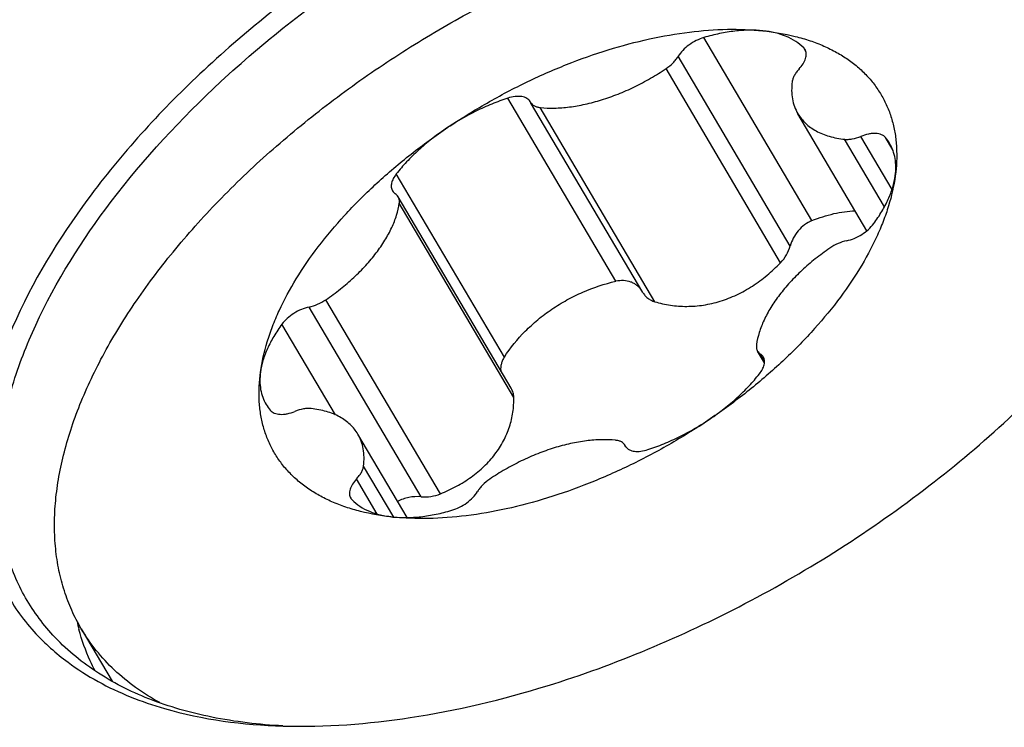
# Model space of a CAD drawing. Units: millimetres. Extents: x 0 to 841, y 0 to 594.
# Drawn here: x 247 to 252, y 221 to 225 of the extents above; entities that cross this region are included whole.
import ezdxf

# ---------------------------------------------------------------- set-up
doc = ezdxf.new("R2010")
doc.units = ezdxf.units.MM
doc.header["$LTSCALE"] = 46.255
doc.layers.add('10105084_CL', color=7, linetype='CONTINUOUS')
doc.layers.add('607065213-000_CL', color=7, linetype='CONTINUOUS')

msp = doc.modelspace()

# ---------------------------------------------------------------- linework, layer by layer
at = {"layer": '10105084_CL', "color": 9, "linetype": 'CONTINUOUS'}
for p, q in [((251.1977, 224.1574), (250.5934, 225.181)), ((251.0757, 224.0156), (250.4497, 225.0761)), ((251.1635, 225.1026), (251.1515, 225.1229)), ((251.022, 223.9218), (250.3813, 225.0071)), ((250.1006, 223.8184), (249.4964, 224.8419)), ((250.3184, 223.7043), (249.6777, 224.7896)), ((251.6033, 224.2347), (251.3803, 224.6124)), ((251.6456, 224.332), (251.4707, 224.6282)), ((251.6493, 224.5536), (251.6089, 224.622)), ((249.4771, 223.3951), (248.8729, 224.4187)), ((249.53, 223.1691), (248.8893, 224.2544)), ((249.1197, 222.6304), (248.479, 223.7157)), ((249.0112, 222.6141), (248.3852, 223.6746)), ((248.5324, 223.0719), (248.2332, 223.5788)), ((250.9319, 223.3737), (250.9093, 223.4119)), ((248.8582, 222.5002), (248.6896, 222.7859)), ((248.7666, 222.5171), (248.6505, 222.7138))]:
    msp.add_line(p, q, dxfattribs=at)
at = {"layer": '10105084_CL', "color": 7, "linetype": 'CONTINUOUS'}
for p, q in [((250.251, 223.7565), (249.6242, 224.8183)), ((251.505, 224.1008), (251.1188, 224.7551)), ((249.5153, 223.2201), (248.8831, 224.2912)), ((250.9319, 223.3633), (250.8935, 223.4283)), ((248.9334, 222.4975), (248.6578, 222.9644)), ((250.1568, 222.8937), (250.1537, 222.8989)), ((247.1108, 221.8765), (247.2841, 221.5829))]:
    msp.add_line(p, q, dxfattribs=at)
for centre, radius, start, end in [((249.5807, 224.7987), 0.0475, 27.3958, 30.5577), ((249.6651, 224.8424), 0.0475, 207.3957, 210.5567), ((251.4262, 224.468), 0.2389, 30.5613, 40.1462), ((248.3503, 223.2514), 0.2389, 210.5613, 220.1462), ((250.1115, 222.877), 0.0475, 27.3957, 30.5567), ((250.1958, 222.9208), 0.0475, 207.3958, 214.8074)]:
    msp.add_arc(centre, radius, start, end, dxfattribs=at)
for points, knots in [([(247.1108, 221.8765), (247.0912, 221.9097), (247.0556, 221.9786), (247.0139, 222.088), (246.9838, 222.2032), (246.9655, 222.3238), (246.959, 222.4492), (246.9644, 222.5789), (246.9815, 222.7125), (247.0104, 222.8494), (247.0508, 222.9892), (247.1212, 223.1822), (247.2384, 223.4274), (247.4188, 223.7186), (247.6388, 224.0079), (247.8951, 224.2911), (248.1837, 224.5639), (248.5005, 224.8222), (248.8405, 225.062), (249.1986, 225.2798), (249.5695, 225.4723), (249.9474, 225.6365), (250.2043, 225.727), (250.3327, 225.7666)], [0, 0, 0, 0, 0.020685, 0.041553, 0.062776, 0.084517, 0.106917, 0.130096, 0.154151, 0.179157, 0.205167, 0.232212, 0.289424, 0.350741, 0.415872, 0.484357, 0.555611, 0.628955, 0.703643, 0.778888, 0.853888, 0.927847, 1, 1, 1, 1]), ([(250.0586, 225.1123), (250.1344, 225.1357), (250.2844, 225.1756), (250.5073, 225.2146), (250.7199, 225.2306), (250.8575, 225.2256), (250.9233, 225.2188)], [0, 0, 0, 0, 0.271668, 0.53023, 0.773498, 1, 1, 1, 1]), ([(250.9233, 225.2188), (250.8982, 225.2214), (250.8457, 225.2234), (250.7646, 225.2179), (250.6796, 225.204), (250.6224, 225.1895), (250.5934, 225.181)], [0, 0, 0, 0, 0.227217, 0.470603, 0.728847, 1, 1, 1, 1]), ([(250.9233, 225.2188), (250.9841, 225.2124), (251.0732, 225.1975), (251.186, 225.1647), (251.2634, 225.1349), (251.335, 225.0996), (251.4004, 225.059), (251.4593, 225.0132), (251.5115, 224.9624), (251.5567, 224.9067), (251.5947, 224.8465), (251.6254, 224.7821), (251.6485, 224.7137), (251.664, 224.6417), (251.6746, 224.5395), (251.6706, 224.4609), (251.6634, 224.4084)], [0, 0, 0, 0, 0.146956, 0.216034, 0.282326, 0.346053, 0.407511, 0.467068, 0.525164, 0.582299, 0.639012, 0.695866, 0.753413, 0.812176, 0.872627, 1, 1, 1, 1]), ([(251.1515, 225.1229), (251.1382, 225.1363), (251.1077, 225.161), (251.0536, 225.1891), (250.9913, 225.209), (250.9467, 225.2163), (250.9233, 225.2188)], [0, 0, 0, 0, 0.224399, 0.463262, 0.720978, 1, 1, 1, 1]), ([(250.5934, 225.181), (250.5786, 225.1766), (250.5493, 225.1649), (250.5093, 225.1405), (250.475, 225.111), (250.4568, 225.088), (250.4497, 225.0761)], [0, 0, 0, 0, 0.255668, 0.518374, 0.771447, 1, 1, 1, 1]), ([(249.1482, 224.6701), (249.2192, 224.7183), (249.3647, 224.8096), (249.591, 224.9299), (249.8223, 225.0321), (249.9799, 225.0879), (250.0586, 225.1123)], [0, 0, 0, 0, 0.253548, 0.506719, 0.756503, 1, 1, 1, 1]), ([(250.3813, 225.0071), (250.3955, 225.0166), (250.4152, 225.0326), (250.437, 225.057), (250.4459, 225.0697), (250.4497, 225.0761)], [0, 0, 0, 0, 0.525835, 0.771471, 1, 1, 1, 1]), ([(251.126, 225.0057), (251.1344, 225.0147), (251.1456, 225.0288), (251.1567, 225.049), (251.1623, 225.0634), (251.1655, 225.0773), (251.166, 225.0905), (251.1639, 225.1027), (251.1607, 225.1101), (251.1588, 225.1135)], [0, 0, 0, 0, 0.307147, 0.446223, 0.574618, 0.692537, 0.801104, 0.902512, 1, 1, 1, 1]), ([(251.1588, 225.1135), (251.1583, 225.1143), (251.1561, 225.1177), (251.1536, 225.1208), (251.1515, 225.1229)], [0, 0, 0, 0, 0.248556, 1, 1, 1, 1]), ([(249.6777, 224.7896), (249.7039, 224.787), (249.7585, 224.7853), (249.8428, 224.7918), (249.9311, 224.8074), (250.0221, 224.8316), (250.1141, 224.8642), (250.2058, 224.9046), (250.2954, 224.9521), (250.3531, 224.988), (250.3813, 225.0071)], [0, 0, 0, 0, 0.105166, 0.218004, 0.337836, 0.463666, 0.594257, 0.728202, 0.863977, 1, 1, 1, 1]), ([(251.126, 225.0057), (251.1207, 224.9999), (251.1109, 224.9883), (251.0991, 224.97), (251.0908, 224.9518), (251.0877, 224.9395), (251.087, 224.9336)], [0, 0, 0, 0, 0.283644, 0.546156, 0.785019, 1, 1, 1, 1]), ([(251.087, 224.9336), (251.0849, 224.9173), (251.0828, 224.8852), (251.0871, 224.8383), (251.0987, 224.7945), (251.1114, 224.7677), (251.1188, 224.7551)], [0, 0, 0, 0, 0.267271, 0.520241, 0.762851, 1, 1, 1, 1]), ([(249.4964, 224.8419), (249.4662, 224.8321), (249.4059, 224.81), (249.2876, 224.7566), (249.2025, 224.707), (249.1482, 224.6701)], [0, 0, 0, 0, 0.244275, 0.494209, 1, 1, 1, 1]), ([(249.6217, 224.8229), (249.6195, 224.8265), (249.6139, 224.8335), (249.6029, 224.8417), (249.5893, 224.8477), (249.5736, 224.8513), (249.556, 224.8525), (249.5297, 224.8509), (249.5097, 224.8462), (249.4964, 224.8419)], [0, 0, 0, 0, 0.094855, 0.194276, 0.301893, 0.419963, 0.549409, 0.690065, 1, 1, 1, 1]), ([(249.6242, 224.8183), (249.6266, 224.8142), (249.6327, 224.8067), (249.6452, 224.7981), (249.6605, 224.7922), (249.6718, 224.7902), (249.6777, 224.7896)], [0, 0, 0, 0, 0.222664, 0.457861, 0.715168, 1, 1, 1, 1]), ([(251.1188, 224.7551), (251.1246, 224.7453), (251.1377, 224.7263), (251.1616, 224.7006), (251.1894, 224.6779), (251.221, 224.6582), (251.2562, 224.6416), (251.3089, 224.6234), (251.3513, 224.6156), (251.3803, 224.6124)], [0, 0, 0, 0, 0.110988, 0.223563, 0.339207, 0.459217, 0.584651, 0.716311, 1, 1, 1, 1]), ([(248.1132, 223.3111), (248.1209, 223.368), (248.1407, 223.4543), (248.18, 223.5676), (248.2308, 223.6872), (248.3128, 223.8383), (248.436, 224.0165), (248.5837, 224.1919), (248.7534, 224.3618), (248.9423, 224.5231), (249.078, 224.6224), (249.1482, 224.6701)], [0, 0, 0, 0, 0.098292, 0.150624, 0.205122, 0.32053, 0.44418, 0.575236, 0.71253, 0.854648, 1, 1, 1, 1]), ([(249.1482, 224.6701), (249.1213, 224.6519), (249.0693, 224.6139), (248.9965, 224.5524), (248.9307, 224.4876), (248.8911, 224.4419), (248.8729, 224.4187)], [0, 0, 0, 0, 0.260699, 0.515972, 0.763193, 1, 1, 1, 1]), ([(251.6089, 224.622), (251.6059, 224.6255), (251.5989, 224.6318), (251.5858, 224.6387), (251.5703, 224.6432), (251.5528, 224.6451), (251.5336, 224.6446), (251.5056, 224.6405), (251.4846, 224.6339), (251.4707, 224.6282)], [0, 0, 0, 0, 0.092524, 0.191936, 0.300976, 0.420964, 0.552023, 0.693347, 1, 1, 1, 1]), ([(251.3803, 224.6124), (251.3871, 224.6116), (251.4015, 224.6113), (251.4323, 224.6149), (251.4554, 224.622), (251.4707, 224.6282)], [0, 0, 0, 0, 0.222405, 0.465442, 1, 1, 1, 1]), ([(251.6634, 224.4084), (251.6657, 224.4249), (251.6679, 224.4574), (251.6639, 224.5051), (251.6523, 224.5495), (251.6395, 224.5768), (251.6319, 224.5895)], [0, 0, 0, 0, 0.267646, 0.520693, 0.763143, 1, 1, 1, 1]), ([(248.8729, 224.4187), (248.8665, 224.4105), (248.8556, 224.3943), (248.8469, 224.3722), (248.8443, 224.3555), (248.8445, 224.3441), (248.8468, 224.3334), (248.8497, 224.327), (248.8514, 224.324)], [0, 0, 0, 0, 0.302675, 0.566762, 0.684889, 0.794989, 0.899104, 1, 1, 1, 1]), ([(251.6634, 224.4084), (251.6557, 224.3514), (251.6359, 224.2652), (251.5966, 224.1519), (251.5458, 224.0323), (251.4638, 223.8812), (251.3406, 223.703), (251.1929, 223.5275), (251.0232, 223.3577), (250.8343, 223.1964), (250.6986, 223.097), (250.6284, 223.0493)], [0, 0, 0, 0, 0.098292, 0.150624, 0.205122, 0.32053, 0.44418, 0.575236, 0.71253, 0.854648, 1, 1, 1, 1]), ([(251.5434, 224.1407), (251.5596, 224.1628), (251.5891, 224.2069), (251.625, 224.275), (251.6504, 224.3418), (251.6605, 224.3866), (251.6634, 224.4084)], [0, 0, 0, 0, 0.277502, 0.536957, 0.77765, 1, 1, 1, 1]), ([(248.8514, 224.324), (248.8533, 224.3208), (248.858, 224.3146), (248.864, 224.3097), (248.8673, 224.3076)], [0, 0, 0, 0, 0.490807, 1, 1, 1, 1]), ([(248.8831, 224.2912), (248.8812, 224.2944), (248.8765, 224.3005), (248.8705, 224.3054), (248.8673, 224.3076)], [0, 0, 0, 0, 0.490808, 1, 1, 1, 1]), ([(248.479, 223.7157), (248.5068, 223.7347), (248.5604, 223.7741), (248.635, 223.8381), (248.7021, 223.9054), (248.7605, 223.9749), (248.8094, 224.0455), (248.8478, 224.116), (248.8751, 224.1853), (248.8861, 224.2318), (248.8893, 224.2544)], [0, 0, 0, 0, 0.145222, 0.287195, 0.424364, 0.555346, 0.678998, 0.794499, 0.901452, 1, 1, 1, 1]), ([(248.8893, 224.2544), (248.8902, 224.2609), (248.8904, 224.2708), (248.8872, 224.283), (248.8846, 224.2886), (248.8831, 224.2912)], [0, 0, 0, 0, 0.520396, 0.763066, 1, 1, 1, 1]), ([(251.1977, 224.1574), (251.2375, 224.1735), (251.3165, 224.1991), (251.3989, 224.2113), (251.4387, 224.2131)], [0, 0, 0, 0, 0.51862, 1, 1, 1, 1]), ([(251.1977, 224.1574), (251.1831, 224.1516), (251.155, 224.1353), (251.1196, 224.1016), (251.092, 224.0611), (251.0798, 224.0309), (251.0757, 224.0156)], [0, 0, 0, 0, 0.243564, 0.498541, 0.753823, 1, 1, 1, 1]), ([(251.3914, 224.0449), (251.4061, 224.0479), (251.4357, 224.0575), (251.4771, 224.0791), (251.5141, 224.1068), (251.5348, 224.129), (251.5434, 224.1407)], [0, 0, 0, 0, 0.246073, 0.505591, 0.762181, 1, 1, 1, 1]), ([(251.3914, 224.0449), (251.375, 224.0414), (251.3422, 224.0305), (251.3121, 224.0137), (251.2975, 224.0037)], [0, 0, 0, 0, 0.487209, 1, 1, 1, 1]), ([(251.2975, 224.0037), (251.2698, 223.9848), (251.2162, 223.9453), (251.1416, 223.8813), (251.0745, 223.814), (251.016, 223.7445), (250.9672, 223.674), (250.9288, 223.6035), (250.9014, 223.5342), (250.8905, 223.4876), (250.8873, 223.4651)], [0, 0, 0, 0, 0.145222, 0.287195, 0.424364, 0.555346, 0.678998, 0.794499, 0.901452, 1, 1, 1, 1]), ([(251.022, 223.9218), (251.0349, 223.935), (251.0569, 223.9645), (251.0711, 223.9984), (251.0757, 224.0156)], [0, 0, 0, 0, 0.508934, 1, 1, 1, 1]), ([(250.3184, 223.7043), (250.347, 223.6957), (250.4062, 223.6825), (250.4981, 223.676), (250.5921, 223.6835), (250.6862, 223.7053), (250.7781, 223.7412), (250.8658, 223.7902), (250.948, 223.8506), (250.9981, 223.8972), (251.022, 223.9218)], [0, 0, 0, 0, 0.115594, 0.233934, 0.355172, 0.479348, 0.606341, 0.735826, 0.867275, 1, 1, 1, 1]), ([(249.4771, 223.3951), (249.5105, 223.4469), (249.5706, 223.5201), (249.6643, 223.6052), (249.7425, 223.6638), (249.8266, 223.7153), (249.9439, 223.7731), (250.0374, 223.8042), (250.1006, 223.8184)], [0, 0, 0, 0, 0.239956, 0.364821, 0.491748, 0.619767, 0.747859, 1, 1, 1, 1]), ([(250.244, 223.7683), (250.2406, 223.7735), (250.2329, 223.7834), (250.2189, 223.7963), (250.2027, 223.8069), (250.1783, 223.8178), (250.1434, 223.8243), (250.1148, 223.8216), (250.1006, 223.8184)], [0, 0, 0, 0, 0.115961, 0.232827, 0.351712, 0.473605, 0.728426, 1, 1, 1, 1]), ([(250.251, 223.7565), (250.2546, 223.7504), (250.263, 223.7387), (250.2788, 223.7239), (250.2974, 223.712), (250.3112, 223.7065), (250.3184, 223.7043)], [0, 0, 0, 0, 0.244903, 0.491347, 0.742205, 1, 1, 1, 1]), ([(248.3852, 223.6746), (248.4015, 223.678), (248.4343, 223.689), (248.4645, 223.7058), (248.479, 223.7157)], [0, 0, 0, 0, 0.487209, 1, 1, 1, 1]), ([(248.3852, 223.6746), (248.3705, 223.6715), (248.3409, 223.662), (248.2995, 223.6404), (248.2625, 223.6127), (248.2418, 223.5904), (248.2332, 223.5788)], [0, 0, 0, 0, 0.246073, 0.505591, 0.762181, 1, 1, 1, 1]), ([(248.2332, 223.5788), (248.2169, 223.5567), (248.1874, 223.5126), (248.1516, 223.4445), (248.1262, 223.3777), (248.1161, 223.3329), (248.1132, 223.3111)], [0, 0, 0, 0, 0.277502, 0.536957, 0.77765, 1, 1, 1, 1]), ([(250.8873, 223.4651), (250.8863, 223.4586), (250.8862, 223.4487), (250.8894, 223.4364), (250.892, 223.4309), (250.8935, 223.4283)], [0, 0, 0, 0, 0.520396, 0.763066, 1, 1, 1, 1]), ([(250.8935, 223.4283), (250.8954, 223.4251), (250.9001, 223.4189), (250.9061, 223.414), (250.9093, 223.4119)], [0, 0, 0, 0, 0.490808, 1, 1, 1, 1]), ([(249.4771, 223.3951), (249.4733, 223.3892), (249.4667, 223.3771), (249.4598, 223.358), (249.4563, 223.3386), (249.4562, 223.3257), (249.4567, 223.3194)], [0, 0, 0, 0, 0.263422, 0.517045, 0.761925, 1, 1, 1, 1]), ([(250.9037, 223.3008), (250.9101, 223.3089), (250.921, 223.3252), (250.9297, 223.3472), (250.9323, 223.364), (250.9321, 223.3754), (250.9298, 223.386), (250.9269, 223.3925), (250.9252, 223.3955)], [0, 0, 0, 0, 0.302675, 0.566762, 0.684889, 0.794989, 0.899104, 1, 1, 1, 1]), ([(250.9252, 223.3955), (250.9232, 223.3987), (250.9185, 223.4048), (250.9126, 223.4097), (250.9093, 223.4119)], [0, 0, 0, 0, 0.490807, 1, 1, 1, 1]), ([(248.8532, 222.5007), (248.7924, 222.507), (248.7034, 222.5219), (248.5905, 222.5548), (248.5131, 222.5846), (248.4416, 222.6198), (248.3762, 222.6605), (248.3173, 222.7063), (248.2651, 222.7571), (248.2199, 222.8127), (248.1818, 222.8729), (248.1512, 222.9374), (248.1281, 223.0058), (248.1126, 223.0778), (248.102, 223.18), (248.106, 223.2586), (248.1132, 223.3111)], [0, 0, 0, 0, 0.146956, 0.216034, 0.282326, 0.346053, 0.407511, 0.467068, 0.525164, 0.582299, 0.639012, 0.695866, 0.753413, 0.812176, 0.872627, 1, 1, 1, 1]), ([(248.1132, 223.3111), (248.1109, 223.2946), (248.1087, 223.262), (248.1127, 223.2144), (248.1243, 223.17), (248.1371, 223.1427), (248.1446, 223.13)], [0, 0, 0, 0, 0.267646, 0.520693, 0.763143, 1, 1, 1, 1]), ([(250.6284, 223.0493), (250.6553, 223.0676), (250.7073, 223.1056), (250.7801, 223.1671), (250.8459, 223.2318), (250.8854, 223.2776), (250.9037, 223.3008)], [0, 0, 0, 0, 0.260699, 0.515972, 0.763193, 1, 1, 1, 1]), ([(249.53, 223.1691), (249.5298, 223.178), (249.5271, 223.1959), (249.5199, 223.2125), (249.5153, 223.2201)], [0, 0, 0, 0, 0.50053, 1, 1, 1, 1]), ([(249.1197, 222.6304), (249.1504, 222.6429), (249.2098, 222.6708), (249.2921, 222.7219), (249.3649, 222.7818), (249.426, 222.8497), (249.474, 222.9243), (249.5078, 223.0038), (249.5271, 223.086), (249.5305, 223.1416), (249.53, 223.1691)], [0, 0, 0, 0, 0.137758, 0.272011, 0.402257, 0.528352, 0.650543, 0.769391, 0.885622, 1, 1, 1, 1]), ([(248.1677, 223.0974), (248.1706, 223.094), (248.1777, 223.0876), (248.1908, 223.0807), (248.2063, 223.0763), (248.2238, 223.0743), (248.243, 223.0749), (248.271, 223.079), (248.292, 223.0856), (248.3058, 223.0912)], [0, 0, 0, 0, 0.092524, 0.191936, 0.300976, 0.420964, 0.552023, 0.693347, 1, 1, 1, 1]), ([(248.3963, 223.1071), (248.3895, 223.1078), (248.375, 223.1081), (248.3443, 223.1045), (248.3211, 223.0974), (248.3058, 223.0912)], [0, 0, 0, 0, 0.222405, 0.465442, 1, 1, 1, 1]), ([(248.6578, 222.9644), (248.652, 222.9742), (248.6388, 222.9932), (248.615, 223.0189), (248.5872, 223.0416), (248.5555, 223.0613), (248.5203, 223.0779), (248.4676, 223.096), (248.4253, 223.1039), (248.3963, 223.1071)], [0, 0, 0, 0, 0.110988, 0.223563, 0.339207, 0.459217, 0.584651, 0.716311, 1, 1, 1, 1]), ([(250.6284, 223.0493), (250.5573, 223.0011), (250.4119, 222.9099), (250.1856, 222.7896), (249.9543, 222.6874), (249.7967, 222.6315), (249.718, 222.6072)], [0, 0, 0, 0, 0.253548, 0.506719, 0.756503, 1, 1, 1, 1]), ([(250.2802, 222.8775), (250.3104, 222.8873), (250.3706, 222.9095), (250.489, 222.9629), (250.5741, 223.0125), (250.6284, 223.0493)], [0, 0, 0, 0, 0.244275, 0.494209, 1, 1, 1, 1]), ([(248.6896, 222.7859), (248.6917, 222.8022), (248.6937, 222.8342), (248.6895, 222.8812), (248.6779, 222.9249), (248.6652, 222.9518), (248.6578, 222.9644)], [0, 0, 0, 0, 0.267271, 0.520241, 0.762851, 1, 1, 1, 1]), ([(250.0989, 222.9299), (250.0727, 222.9325), (250.0181, 222.9342), (249.9338, 222.9276), (249.8454, 222.9121), (249.7545, 222.8878), (249.6624, 222.8552), (249.5708, 222.8149), (249.4811, 222.7674), (249.4234, 222.7314), (249.3953, 222.7124)], [0, 0, 0, 0, 0.105166, 0.218004, 0.337836, 0.463666, 0.594257, 0.728202, 0.863977, 1, 1, 1, 1]), ([(250.1524, 222.9012), (250.15, 222.9052), (250.1438, 222.9128), (250.1314, 222.9214), (250.1161, 222.9273), (250.1048, 222.9293), (250.0989, 222.9299)], [0, 0, 0, 0, 0.222664, 0.457861, 0.715168, 1, 1, 1, 1]), ([(250.1568, 222.8936), (250.1592, 222.8902), (250.1651, 222.8838), (250.1763, 222.8763), (250.1898, 222.871), (250.2053, 222.8679), (250.2225, 222.867), (250.2479, 222.8688), (250.2673, 222.8734), (250.2802, 222.8775)], [0, 0, 0, 0, 0.09478, 0.194877, 0.303381, 0.422131, 0.551806, 0.692147, 1, 1, 1, 1]), ([(248.6505, 222.7138), (248.6559, 222.7195), (248.6657, 222.7312), (248.6775, 222.7495), (248.6858, 222.7676), (248.6889, 222.78), (248.6896, 222.7859)], [0, 0, 0, 0, 0.283644, 0.546156, 0.785019, 1, 1, 1, 1]), ([(248.6505, 222.7138), (248.6422, 222.7048), (248.631, 222.6907), (248.6199, 222.6705), (248.6142, 222.6561), (248.6111, 222.6422), (248.6105, 222.629), (248.6126, 222.6168), (248.6158, 222.6094), (248.6178, 222.606)], [0, 0, 0, 0, 0.307147, 0.446223, 0.574618, 0.692537, 0.801104, 0.902512, 1, 1, 1, 1]), ([(249.3953, 222.7124), (249.3811, 222.7028), (249.3614, 222.6868), (249.3396, 222.6625), (249.3307, 222.6498), (249.3269, 222.6434)], [0, 0, 0, 0, 0.525835, 0.771471, 1, 1, 1, 1]), ([(248.6178, 222.606), (248.6183, 222.6052), (248.6204, 222.6018), (248.623, 222.5987), (248.6251, 222.5966)], [0, 0, 0, 0, 0.248556, 1, 1, 1, 1]), ([(248.6251, 222.5966), (248.6384, 222.5832), (248.6689, 222.5585), (248.7229, 222.5304), (248.7853, 222.5105), (248.8299, 222.5031), (248.8532, 222.5007)], [0, 0, 0, 0, 0.224399, 0.463262, 0.720978, 1, 1, 1, 1]), ([(249.718, 222.6072), (249.6421, 222.5838), (249.4922, 222.5438), (249.2692, 222.5049), (249.0567, 222.4889), (248.9191, 222.4939), (248.8532, 222.5007)], [0, 0, 0, 0, 0.271668, 0.53023, 0.773499, 1, 1, 1, 1]), ([(249.0112, 222.6141), (248.9886, 222.6159), (248.954, 222.6138), (248.9104, 222.602), (248.8898, 222.593), (248.8801, 222.5878)], [0, 0, 0, 0, 0.503829, 0.755751, 1, 1, 1, 1]), ([(249.0112, 222.6141), (249.0296, 222.6127), (249.0667, 222.614), (249.1027, 222.6235), (249.1197, 222.6304)], [0, 0, 0, 0, 0.500203, 1, 1, 1, 1]), ([(249.1831, 222.5385), (249.198, 222.5428), (249.2272, 222.5546), (249.2673, 222.5789), (249.3015, 222.6085), (249.3198, 222.6315), (249.3269, 222.6434)], [0, 0, 0, 0, 0.255668, 0.518374, 0.771447, 1, 1, 1, 1]), ([(248.8532, 222.5007), (248.8784, 222.4981), (248.9309, 222.496), (249.012, 222.5016), (249.097, 222.5155), (249.1542, 222.53), (249.1831, 222.5385)], [0, 0, 0, 0, 0.227217, 0.470603, 0.728847, 1, 1, 1, 1]), ([(247.5497, 221.4632), (247.5031, 221.4887), (247.4144, 221.5441), (247.2948, 221.642), (247.1924, 221.7525), (247.1358, 221.8342), (247.1108, 221.8765)], [0, 0, 0, 0, 0.261274, 0.513092, 0.758263, 1, 1, 1, 1])]:
    msp.add_open_spline(points, degree=3, knots=knots, dxfattribs=at)
at = {"layer": '607065213-000_CL', "color": 9, "linetype": 'CONTINUOUS'}
msp.add_arc((248.2707, 222.1871), 1.214, 192.868, 194.999, dxfattribs=at)
at = {"layer": '607065213-000_CL', "color": 7, "linetype": 'CONTINUOUS'}
msp.add_arc((247.794, 222.7215), 1.2806, 226.2178, 228.126, dxfattribs=at)
for points, knots in [([(250.3899, 226.504), (250.0693, 226.4049), (249.4355, 226.1495), (248.5546, 225.6352), (247.7742, 225.0129), (247.1472, 224.3247), (246.7722, 223.7094), (246.5968, 223.2244), (246.5313, 222.8874), (246.5286, 222.5689), (246.5902, 222.2747), (246.7158, 222.0115), (246.8389, 221.8631), (246.9079, 221.797)], [0, 0, 0, 0, 0.149969, 0.303964, 0.45444, 0.59433, 0.718209, 0.773393, 0.824107, 0.87091, 0.914821, 0.957285, 1, 1, 1, 1]), ([(246.9519, 221.8411), (246.8901, 221.9085), (246.7812, 222.0587), (246.6756, 222.3199), (246.6307, 222.6089), (246.6463, 222.9196), (246.721, 223.2469), (246.9037, 223.7155), (247.2775, 224.3071), (247.8912, 224.9673), (248.648, 225.5631), (249.4982, 226.0553), (250.1085, 226.3002), (250.417, 226.3955)], [0, 0, 0, 0, 0.04225, 0.08469, 0.128916, 0.176231, 0.227518, 0.283232, 0.407811, 0.54776, 0.697735, 0.850898, 1, 1, 1, 1]), ([(249.7173, 221.5577), (250.0985, 221.6755), (250.8464, 221.9902), (251.8577, 222.6353), (252.7019, 223.4085), (253.1353, 224.0091), (253.2927, 224.3152)], [0, 0, 0, 0, 0.259385, 0.524154, 0.776201, 1, 1, 1, 1]), ([(248.239, 221.3332), (248.1054, 221.3401), (247.85, 221.3698), (247.4942, 221.4704), (247.1901, 221.624), (247.0224, 221.7643), (246.9519, 221.8411)], [0, 0, 0, 0, 0.283442, 0.54229, 0.779283, 1, 1, 1, 1]), ([(246.9391, 221.768), (246.9703, 221.74), (247.106, 221.6297), (247.2621, 221.5458), (247.3852, 221.496)], [0, 0, 0, 0, 0.239935, 1, 1, 1, 1]), ([(248.2391, 221.3323), (248.4768, 221.3254), (248.9786, 221.3636), (249.4667, 221.4803), (249.7173, 221.5577)], [0, 0, 0, 0, 0.475495, 1, 1, 1, 1]), ([(247.3852, 221.496), (247.4477, 221.4707), (247.7232, 221.3765), (248.0159, 221.3389), (248.2391, 221.3323)], [0, 0, 0, 0, 0.231954, 1, 1, 1, 1])]:
    msp.add_open_spline(points, degree=3, knots=knots, dxfattribs=at)
at = {"layer": '607065213-000_CL', "color": 9, "linetype": 'CONTINUOUS'}
msp.add_open_spline([(247.1879, 221.6408), (247.1784, 221.6591), (247.1421, 221.7338), (247.1142, 221.8126), (247.098, 221.8729)], degree=3, knots=[0, 0, 0, 0, 0.248101, 1, 1, 1, 1], dxfattribs=at)

doc.saveas('drawing.dxf')
